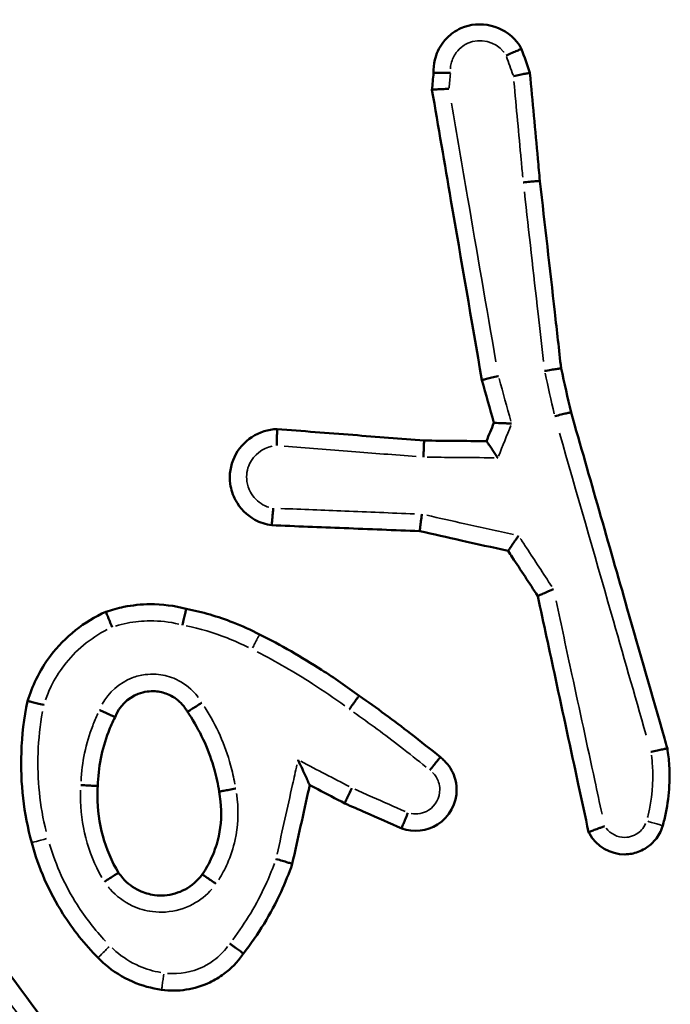
# Model space of a CAD drawing. Units: millimetres. Extents: x 2379 to 3365, y 3404 to 3789.
# Drawn here: x 3135 to 3136, y 3560 to 3562 of the extents above; entities that cross this region are included whole.
import ezdxf

# ---------------------------------------------------------------- set-up
doc = ezdxf.new("R2010")
doc.units = ezdxf.units.MM
doc.layers.add('Widoczne (ISO)', color=7, linetype='Continuous', lineweight=50)
doc.layers.add('Widoczne wąskie (ISO)', color=7, linetype='Continuous', lineweight=35)

# ---------------------------------------------------------------- blocks, each defined once
blk = doc.blocks.new('m8')
at = {"layer": 'Widoczne (ISO)'}
for points, knots in [([(7579.761, 2133.993), (7579.745, 2134.023), (7579.726, 2134.053), (7579.551, 2134.272), (7579.263, 2134.341), (7579.039, 2134.239), (7579.006, 2134.224), (7578.975, 2134.206), (7578.899, 2134.152), (7578.858, 2134.111), (7578.779, 2134.004), (7578.747, 2133.935), (7578.718, 2133.812), (7578.713, 2133.76), (7578.715, 2133.708)], [0.16945872, 0.16945872, 0.16945872, 0.16945872, 0.17611486, 0.17611486, 0.22327896, 0.22327896, 0.22327896, 0.23017521, 0.23017521, 0.24120922, 0.24120922, 0.25555343, 0.25555343, 0.26549961, 0.26549961, 0.26549961, 0.26549961]), ([(7579.578, 2133.916), (7579.579, 2133.916), (7579.579, 2133.916), (7579.603, 2133.927), (7579.626, 2133.937), (7579.67, 2133.957), (7579.69, 2133.965), (7579.724, 2133.979), (7579.738, 2133.985), (7579.756, 2133.992), (7579.761, 2133.993), (7579.761, 2133.993)], [-0.00014527, -0.00014527, -0.00014527, -0.00014527, 0, 0, 0.00776572, 0.00776572, 0.01559285, 0.01559285, 0.02339796, 0.02339796, 0.03119298, 0.03119298, 0.03119298, 0.03119298]), ([(7578.916, 2133.71), (7578.915, 2133.71), (7578.915, 2133.71), (7578.888, 2133.71), (7578.862, 2133.71), (7578.813, 2133.71), (7578.791, 2133.71), (7578.755, 2133.71), (7578.74, 2133.71), (7578.72, 2133.71), (7578.715, 2133.709), (7578.715, 2133.708)], [-0.00014658, -0.00014658, -0.00014658, -0.00014658, 0, 0, 0.0079607, 0.0079607, 0.01578706, 0.01578706, 0.02359248, 0.02359248, 0.03138795, 0.03138795, 0.03138795, 0.03138795]), ([(7579.664, 2133.67), (7579.665, 2133.67), (7579.665, 2133.67), (7579.691, 2133.676), (7579.717, 2133.681), (7579.764, 2133.691), (7579.786, 2133.696), (7579.822, 2133.703), (7579.836, 2133.705), (7579.856, 2133.708), (7579.861, 2133.709), (7579.861, 2133.708)], [-0.03145464, -0.03145464, -0.03145464, -0.03145464, -0.03130809, -0.03130809, -0.02339908, -0.02339908, -0.01554808, -0.01554808, -0.00775823, -0.00775823, 0, 0, 0, 0]), ([(7579.979, 2132.424), (7579.971, 2132.511), (7579.963, 2132.598), (7579.955, 2132.686), (7579.924, 2133.027), (7579.892, 2133.368), (7579.861, 2133.708)], [0.8334631, 0.8334631, 0.8334631, 0.8334631, 0.8597953, 0.8597953, 0.8597953, 0.9625293, 0.9625293, 0.9625293, 0.9625293]), ([(7578.898, 2133.52), (7578.897, 2133.52), (7578.897, 2133.52), (7578.869, 2133.519), (7578.843, 2133.518), (7578.794, 2133.515), (7578.772, 2133.514), (7578.735, 2133.512), (7578.721, 2133.511), (7578.701, 2133.509), (7578.696, 2133.508), (7578.696, 2133.508)], [-0.0001475, -0.0001475, -0.0001475, -0.0001475, 0, 0, 0.00808086, 0.00808086, 0.01593974, 0.01593974, 0.02372743, 0.02372743, 0.03147911, 0.03147911, 0.03147911, 0.03147911]), ([(7578.696, 2133.508), (7578.771, 2133.07), (7578.847, 2132.632), (7578.922, 2132.194), (7579.044, 2131.482), (7579.167, 2130.77), (7579.289, 2130.057)], [0.1417376, 0.1417376, 0.1417376, 0.1417376, 0.2750581, 0.2750581, 0.2750581, 0.4919017, 0.4919017, 0.4919017, 0.4919017]), ([(7579.979, 2132.424), (7579.979, 2132.424), (7579.974, 2132.424), (7579.955, 2132.423), (7579.94, 2132.422), (7579.904, 2132.419), (7579.882, 2132.417), (7579.834, 2132.413), (7579.808, 2132.41), (7579.782, 2132.407), (7579.781, 2132.407), (7579.781, 2132.407)], [0, 0, 0, 0, 0.0078125, 0.0078125, 0.01562523, 0.01562523, 0.02343838, 0.02343838, 0.03129439, 0.03129439, 0.03143991, 0.03143991, 0.03143991, 0.03143991]), ([(7580.231, 2130.197), (7580.206, 2130.42), (7580.181, 2130.643), (7580.156, 2130.866), (7580.097, 2131.385), (7580.038, 2131.904), (7579.979, 2132.424)], [0.6111608, 0.6111608, 0.6111608, 0.6111608, 0.6785457, 0.6785457, 0.6785457, 0.8353184, 0.8353184, 0.8353184, 0.8353184]), ([(7579.485, 2130.105), (7579.485, 2130.105), (7579.484, 2130.105), (7579.457, 2130.099), (7579.432, 2130.093), (7579.384, 2130.082), (7579.363, 2130.077), (7579.327, 2130.068), (7579.313, 2130.065), (7579.294, 2130.059), (7579.289, 2130.058), (7579.289, 2130.057)], [-0.00014654, -0.00014654, -0.00014654, -0.00014654, 0, 0, 0.00803895, 0.00803895, 0.01585859, 0.01585859, 0.02366764, 0.02366764, 0.03147138, 0.03147138, 0.03147138, 0.03147138]), ([(7580.231, 2130.197), (7580.231, 2130.197), (7580.226, 2130.197), (7580.207, 2130.194), (7580.192, 2130.192), (7580.156, 2130.187), (7580.135, 2130.183), (7580.087, 2130.176), (7580.062, 2130.171), (7580.035, 2130.167), (7580.035, 2130.167), (7580.034, 2130.167)], [0, 0, 0, 0, 0.00780218, 0.00780218, 0.01561052, 0.01561052, 0.02343082, 0.02343082, 0.03128022, 0.03128022, 0.03142591, 0.03142591, 0.03142591, 0.03142591]), ([(7580.349, 2129.675), (7580.349, 2129.675), (7580.344, 2129.675), (7580.324, 2129.67), (7580.31, 2129.667), (7580.274, 2129.659), (7580.253, 2129.654), (7580.207, 2129.642), (7580.182, 2129.636), (7580.156, 2129.629), (7580.156, 2129.629), (7580.155, 2129.629)], [0, 0, 0, 0, 0.00780979, 0.00780979, 0.01562137, 0.01562137, 0.02343642, 0.02343642, 0.0312468, 0.0312468, 0.03139217, 0.03139217, 0.03139217, 0.03139217]), ([(7581.494, 2125.681), (7581.483, 2125.722), (7581.471, 2125.763), (7581.312, 2126.316), (7581.165, 2126.829), (7581.018, 2127.341), (7580.795, 2128.119), (7580.572, 2128.897), (7580.349, 2129.675)], [0.1473166, 0.1473166, 0.1473166, 0.1473166, 0.1600273, 0.1600273, 0.3200546, 0.3200546, 0.3200546, 0.5628488, 0.5628488, 0.5628488, 0.5628488]), ([(7579.643, 2129.541), (7579.642, 2129.541), (7579.642, 2129.541), (7579.626, 2129.541), (7579.611, 2129.542), (7579.582, 2129.544), (7579.568, 2129.545), (7579.529, 2129.546), (7579.507, 2129.547), (7579.47, 2129.549), (7579.456, 2129.549), (7579.437, 2129.55), (7579.432, 2129.549), (7579.432, 2129.549)], [-0.00015463, -0.00015463, -0.00015463, -0.00015463, 0, 0, 0.00451165, 0.00451165, 0.00900264, 0.00900264, 0.01708541, 0.01708541, 0.02473143, 0.02473143, 0.03216533, 0.03216533, 0.03216533, 0.03216533]), ([(7576.856, 2129.476), (7576.643, 2129.472), (7576.437, 2129.338), (7576.3, 2129.045), (7576.283, 2128.933), (7576.298, 2128.825), (7576.307, 2128.757), (7576.329, 2128.691), (7576.413, 2128.533), (7576.494, 2128.452), (7576.653, 2128.365), (7576.721, 2128.342), (7576.791, 2128.333)], [0.1693106, 0.1693106, 0.1693106, 0.1693106, 0.2110408, 0.2110408, 0.2323553, 0.2323553, 0.2323553, 0.2457939, 0.2457939, 0.2672957, 0.2672957, 0.2811533, 0.2811533, 0.2811533, 0.2811533]), ([(7576.851, 2129.279), (7576.851, 2129.279), (7576.851, 2129.28), (7576.851, 2129.306), (7576.852, 2129.331), (7576.853, 2129.378), (7576.853, 2129.4), (7576.854, 2129.436), (7576.855, 2129.451), (7576.856, 2129.471), (7576.856, 2129.476), (7576.856, 2129.476)], [-0.00014455, -0.00014455, -0.00014455, -0.00014455, 0, 0, 0.00763046, 0.00763046, 0.01544984, 0.01544984, 0.02325948, 0.02325948, 0.03106446, 0.03106446, 0.03106446, 0.03106446]), ([(7578.604, 2129.34), (7578.321, 2129.362), (7578.039, 2129.384), (7577.756, 2129.406), (7577.456, 2129.429), (7577.156, 2129.452), (7576.856, 2129.476)], [0.3351682, 0.3351682, 0.3351682, 0.3351682, 0.4201711, 0.4201711, 0.4201711, 0.5104863, 0.5104863, 0.5104863, 0.5104863]), ([(7578.604, 2129.34), (7578.603, 2129.34), (7578.603, 2129.334), (7578.601, 2129.315), (7578.601, 2129.3), (7578.599, 2129.264), (7578.598, 2129.242), (7578.597, 2129.195), (7578.596, 2129.169), (7578.595, 2129.143)], [0, 0, 0, 0, 0.25, 0.25, 0.5, 0.5, 0.75, 0.75, 1, 1, 1, 1]), ([(7579.344, 2129.332), (7579.219, 2129.333), (7579.094, 2129.335), (7578.97, 2129.336), (7578.848, 2129.337), (7578.726, 2129.338), (7578.604, 2129.34)], [0.24363364, 0.24363364, 0.24363364, 0.24363364, 0.28100815, 0.28100815, 0.28100815, 0.31762521, 0.31762521, 0.31762521, 0.31762521]), ([(7579.478, 2129.134), (7579.478, 2129.135), (7579.477, 2129.135), (7579.466, 2129.153), (7579.454, 2129.169), (7579.433, 2129.202), (7579.422, 2129.218), (7579.398, 2129.254), (7579.384, 2129.274), (7579.364, 2129.303), (7579.357, 2129.314), (7579.347, 2129.329), (7579.344, 2129.332), (7579.344, 2129.332)], [-0.00017581, -0.00017581, -0.00017581, -0.00017581, 0, 0, 0.00610679, 0.00610679, 0.01209496, 0.01209496, 0.02068718, 0.02068718, 0.02787527, 0.02787527, 0.03444431, 0.03444431, 0.03444431, 0.03444431]), ([(7576.809, 2128.536), (7576.809, 2128.535), (7576.809, 2128.535), (7576.808, 2128.52), (7576.806, 2128.507), (7576.804, 2128.48), (7576.803, 2128.467), (7576.799, 2128.43), (7576.798, 2128.409), (7576.794, 2128.372), (7576.793, 2128.358), (7576.792, 2128.338), (7576.791, 2128.333), (7576.791, 2128.333)], [-0.03181622, -0.03181622, -0.03181622, -0.03181622, -0.0316688, -0.0316688, -0.0275497, -0.0275497, -0.02343148, -0.02343148, -0.01561414, -0.01561414, -0.00780522, -0.00780522, 0, 0, 0, 0]), ([(7578.55, 2128.263), (7578.55, 2128.263), (7578.55, 2128.268), (7578.553, 2128.287), (7578.554, 2128.302), (7578.559, 2128.338), (7578.562, 2128.36), (7578.567, 2128.396), (7578.568, 2128.409), (7578.572, 2128.436), (7578.574, 2128.45), (7578.575, 2128.464), (7578.575, 2128.464), (7578.576, 2128.465)], [0, 0, 0, 0, 0.00778336, 0.00778336, 0.01558233, 0.01558233, 0.02341361, 0.02341361, 0.02755988, 0.02755988, 0.03170751, 0.03170751, 0.03185528, 0.03185528, 0.03185528, 0.03185528]), ([(7576.791, 2128.333), (7577.078, 2128.322), (7577.364, 2128.31), (7577.65, 2128.299), (7577.95, 2128.287), (7578.25, 2128.275), (7578.55, 2128.263)], [0.0948745, 0.0948745, 0.0948745, 0.0948745, 0.1808502, 0.1808502, 0.1808502, 0.2708282, 0.2708282, 0.2708282, 0.2708282]), ([(7578.55, 2128.263), (7578.714, 2128.226), (7578.877, 2128.19), (7579.041, 2128.153), (7579.228, 2128.111), (7579.415, 2128.07), (7579.601, 2128.028)], [0.3758234, 0.3758234, 0.3758234, 0.3758234, 0.4262197, 0.4262197, 0.4262197, 0.4835987, 0.4835987, 0.4835987, 0.4835987]), ([(7579.601, 2128.028), (7579.601, 2128.028), (7579.604, 2128.033), (7579.614, 2128.048), (7579.622, 2128.06), (7579.643, 2128.09), (7579.655, 2128.109), (7579.678, 2128.141), (7579.687, 2128.154), (7579.705, 2128.18), (7579.714, 2128.194), (7579.724, 2128.208), (7579.724, 2128.208), (7579.724, 2128.209)], [-0.0328216, -0.0328216, -0.0328216, -0.0328216, -0.0255325, -0.0255325, -0.01797543, -0.01797543, -0.00982889, -0.00982889, -0.00493185, -0.00493185, 0, 0, 0.00015884, 0.00015884, 0.00015884, 0.00015884]), ([(7579.601, 2128.028), (7579.618, 2128.003), (7579.635, 2127.978), (7579.651, 2127.953), (7579.752, 2127.799), (7579.852, 2127.646), (7579.953, 2127.492)], [0.73369626, 0.73369626, 0.73369626, 0.73369626, 0.7427471, 0.7427471, 0.7427471, 0.79782382, 0.79782382, 0.79782382, 0.79782382]), ([(7579.953, 2127.492), (7579.953, 2127.492), (7579.958, 2127.495), (7579.975, 2127.503), (7579.989, 2127.509), (7580.022, 2127.523), (7580.043, 2127.532), (7580.077, 2127.546), (7580.089, 2127.551), (7580.114, 2127.562), (7580.127, 2127.567), (7580.14, 2127.573), (7580.141, 2127.573), (7580.141, 2127.573)], [-0.03172147, -0.03172147, -0.03172147, -0.03172147, -0.02402769, -0.02402769, -0.01626672, -0.01626672, -0.00836907, -0.00836907, -0.00418739, -0.00418739, 0, 0, 0.00014919, 0.00014919, 0.00014919, 0.00014919]), ([(7579.953, 2127.492), (7580.023, 2127.166), (7580.094, 2126.841), (7580.164, 2126.515), (7580.254, 2126.095), (7580.345, 2125.675), (7580.476, 2125.066), (7580.517, 2124.876), (7580.558, 2124.686)], [0.766375, 0.766375, 0.766375, 0.766375, 0.8663304, 0.8663304, 0.8663304, 0.9952047, 0.9952047, 1.0534123, 1.0534123, 1.0534123, 1.0534123]), ([(7574.819, 2127.305), (7574.561, 2127.189), (7574.332, 2127.008), (7574.161, 2126.782), (7574.095, 2126.696), (7574.038, 2126.603), (7573.949, 2126.421), (7573.914, 2126.333), (7573.888, 2126.244)], [0.8626544, 0.8626544, 0.8626544, 0.8626544, 0.9375165, 0.9375165, 0.9375165, 0.9663227, 0.9663227, 0.9910817, 0.9910817, 0.9910817, 0.9910817]), ([(7575.775, 2127.34), (7575.634, 2127.377), (7575.489, 2127.395), (7575.343, 2127.394), (7575.239, 2127.394), (7575.135, 2127.383), (7574.961, 2127.348), (7574.889, 2127.329), (7574.819, 2127.305)], [0.86263186, 0.86263186, 0.86263186, 0.86263186, 0.90089764, 0.90089764, 0.90089764, 0.92827994, 0.92827994, 0.94776003, 0.94776003, 0.94776003, 0.94776003]), ([(7574.819, 2127.305), (7574.819, 2127.305), (7574.821, 2127.3), (7574.829, 2127.281), (7574.834, 2127.268), (7574.847, 2127.234), (7574.855, 2127.214), (7574.873, 2127.17), (7574.882, 2127.146), (7574.892, 2127.122), (7574.892, 2127.121), (7574.892, 2127.121)], [0, 0, 0, 0, 0.00780614, 0.00780614, 0.01561607, 0.01561607, 0.02343375, 0.02343375, 0.03110219, 0.03110219, 0.03124687, 0.03124687, 0.03124687, 0.03124687]), ([(7575.775, 2127.34), (7575.774, 2127.34), (7575.773, 2127.335), (7575.768, 2127.315), (7575.765, 2127.301), (7575.757, 2127.266), (7575.752, 2127.245), (7575.741, 2127.198), (7575.735, 2127.174), (7575.729, 2127.148), (7575.729, 2127.148), (7575.729, 2127.147)], [0, 0, 0, 0, 0.00780886, 0.00780886, 0.01562002, 0.01562002, 0.02343577, 0.02343577, 0.0311245, 0.0311245, 0.03126928, 0.03126928, 0.03126928, 0.03126928]), ([(7576.646, 2127.036), (7576.544, 2127.089), (7576.439, 2127.136), (7576.332, 2127.178), (7576.151, 2127.248), (7575.965, 2127.302), (7575.775, 2127.34)], [0.56481029, 0.56481029, 0.56481029, 0.56481029, 0.59721457, 0.59721457, 0.59721457, 0.65178387, 0.65178387, 0.65178387, 0.65178387]), ([(7577.83, 2126.307), (7577.685, 2126.415), (7577.536, 2126.518), (7577.383, 2126.615), (7577.145, 2126.768), (7576.899, 2126.909), (7576.646, 2127.036)], [0.232159, 0.232159, 0.232159, 0.232159, 0.2851479, 0.2851479, 0.2851479, 0.3679724, 0.3679724, 0.3679724, 0.3679724]), ([(7574.928, 2126.053), (7574.975, 2126.178), (7575.078, 2126.282), (7575.238, 2126.343), (7575.274, 2126.352), (7575.311, 2126.357), (7575.342, 2126.361), (7575.374, 2126.362), (7575.455, 2126.356), (7575.504, 2126.345), (7575.611, 2126.302), (7575.667, 2126.265), (7575.742, 2126.188), (7575.768, 2126.153), (7575.789, 2126.115)], [0.3515894, 0.3515894, 0.3515894, 0.3515894, 0.4086945, 0.4086945, 0.424528, 0.424528, 0.424528, 0.437875, 0.437875, 0.4592301, 0.4592301, 0.4869918, 0.4869918, 0.505396, 0.505396, 0.505396, 0.505396]), ([(7573.888, 2126.244), (7573.845, 2126.042), (7573.821, 2125.838), (7573.801, 2125.271), (7573.842, 2124.908), (7573.937, 2124.56)], [0.2712448, 0.2712448, 0.2712448, 0.2712448, 0.3295308, 0.3295308, 0.4318655, 0.4318655, 0.4318655, 0.4318655]), ([(7573.888, 2126.244), (7573.888, 2126.244), (7573.893, 2126.243), (7573.912, 2126.239), (7573.926, 2126.235), (7573.962, 2126.227), (7573.983, 2126.222), (7574.029, 2126.21), (7574.054, 2126.204), (7574.08, 2126.197), (7574.08, 2126.197), (7574.081, 2126.197)], [0, 0, 0, 0, 0.00780648, 0.00780648, 0.01561651, 0.01561651, 0.02343381, 0.02343381, 0.03121887, 0.03121887, 0.03136407, 0.03136407, 0.03136407, 0.03136407]), ([(7577.83, 2126.307), (7577.83, 2126.307), (7577.827, 2126.303), (7577.815, 2126.287), (7577.806, 2126.275), (7577.785, 2126.246), (7577.772, 2126.228), (7577.744, 2126.19), (7577.729, 2126.169), (7577.714, 2126.148), (7577.714, 2126.147), (7577.713, 2126.147)], [0, 0, 0, 0, 0.00781212, 0.00781212, 0.01562469, 0.01562469, 0.02343812, 0.02343812, 0.03118287, 0.03118287, 0.03132786, 0.03132786, 0.03132786, 0.03132786]), ([(7578.796, 2125.576), (7578.679, 2125.671), (7578.561, 2125.765), (7578.442, 2125.857), (7578.242, 2126.012), (7578.038, 2126.162), (7577.83, 2126.307)], [0.0936421, 0.0936421, 0.0936421, 0.0936421, 0.138249, 0.138249, 0.138249, 0.213209, 0.213209, 0.213209, 0.213209]), ([(7574.744, 2126.137), (7574.744, 2126.137), (7574.745, 2126.137), (7574.758, 2126.131), (7574.77, 2126.125), (7574.794, 2126.115), (7574.806, 2126.109), (7574.839, 2126.094), (7574.859, 2126.085), (7574.892, 2126.07), (7574.905, 2126.064), (7574.923, 2126.056), (7574.928, 2126.054), (7574.928, 2126.053)], [-0.00014673, -0.00014673, -0.00014673, -0.00014673, 0, 0, 0.00404944, 0.00404944, 0.00809872, 0.00809872, 0.01591892, 0.01591892, 0.02372811, 0.02372811, 0.0315308, 0.0315308, 0.0315308, 0.0315308]), ([(7575.959, 2126.223), (7575.958, 2126.223), (7575.958, 2126.222), (7575.935, 2126.208), (7575.912, 2126.194), (7575.871, 2126.168), (7575.853, 2126.156), (7575.822, 2126.137), (7575.81, 2126.129), (7575.793, 2126.118), (7575.789, 2126.115), (7575.789, 2126.115)], [-0.03159875, -0.03159875, -0.03159875, -0.03159875, -0.03145249, -0.03145249, -0.0234325, -0.0234325, -0.01561342, -0.01561342, -0.00780385, -0.00780385, 0, 0, 0, 0]), ([(7574.723, 2125.233), (7574.728, 2125.452), (7574.771, 2125.671), (7574.85, 2125.876), (7574.873, 2125.937), (7574.899, 2125.996), (7574.928, 2126.053)], [1.25941527, 1.25941527, 1.25941527, 1.25941527, 1.33219551, 1.33219551, 1.33219551, 1.35356971, 1.35356971, 1.35356971, 1.35356971]), ([(7575.789, 2126.115), (7575.803, 2126.094), (7575.817, 2126.073), (7575.831, 2126.052), (7575.954, 2125.859), (7576.049, 2125.647), (7576.133, 2125.341), (7576.152, 2125.254), (7576.165, 2125.167)], [0.3368935, 0.3368935, 0.3368935, 0.3368935, 0.3450291, 0.3450291, 0.3450291, 0.419866, 0.419866, 0.4487472, 0.4487472, 0.4487472, 0.4487472]), ([(7581.494, 2125.681), (7581.494, 2125.681), (7581.489, 2125.681), (7581.47, 2125.677), (7581.456, 2125.674), (7581.42, 2125.666), (7581.399, 2125.662), (7581.352, 2125.652), (7581.326, 2125.646), (7581.3, 2125.641), (7581.3, 2125.641), (7581.299, 2125.641)], [0, 0, 0, 0, 0.00779862, 0.00779862, 0.01560533, 0.01560533, 0.02342805, 0.02342805, 0.03128019, 0.03128019, 0.03142589, 0.03142589, 0.03142589, 0.03142589]), ([(7581.439, 2124.761), (7581.446, 2124.787), (7581.453, 2124.812), (7581.459, 2124.837), (7581.51, 2125.047), (7581.529, 2125.265), (7581.512, 2125.548), (7581.505, 2125.615), (7581.494, 2125.681)], [1.31523056, 1.31523056, 1.31523056, 1.31523056, 1.32235506, 1.32235506, 1.32235506, 1.38118309, 1.38118309, 1.39949526, 1.39949526, 1.39949526, 1.39949526]), ([(7577.104, 2125.545), (7577.104, 2125.544), (7577.104, 2125.543), (7577.122, 2125.506), (7577.139, 2125.469), (7577.17, 2125.402), (7577.185, 2125.369), (7577.209, 2125.319), (7577.218, 2125.298), (7577.231, 2125.269), (7577.236, 2125.26), (7577.241, 2125.248), (7577.243, 2125.245), (7577.243, 2125.245)], [-0.04179166, -0.04179166, -0.04179166, -0.04179166, -0.04155427, -0.04155427, -0.02970829, -0.02970829, -0.01883232, -0.01883232, -0.01056364, -0.01056364, -0.00484947, -0.00484947, 0, 0, 0, 0]), ([(7578.336, 2124.729), (7578.475, 2124.679), (7578.638, 2124.696), (7578.903, 2124.865), (7578.992, 2125.03), (7578.989, 2125.196), (7578.988, 2125.245), (7578.98, 2125.294), (7578.94, 2125.414), (7578.897, 2125.482), (7578.827, 2125.55), (7578.812, 2125.564), (7578.796, 2125.576)], [0.12491069, 0.12491069, 0.12491069, 0.12491069, 0.15115188, 0.15115188, 0.18056332, 0.18056332, 0.18056332, 0.18918528, 0.18918528, 0.20298042, 0.20298042, 0.2065373, 0.2065373, 0.2065373, 0.2065373]), ([(7578.796, 2125.576), (7578.795, 2125.576), (7578.791, 2125.572), (7578.778, 2125.557), (7578.769, 2125.546), (7578.746, 2125.517), (7578.733, 2125.5), (7578.703, 2125.462), (7578.688, 2125.442), (7578.672, 2125.421)], [0, 0, 0, 0, 0.25, 0.25, 0.5, 0.5, 0.75, 0.75, 1, 1, 1, 1]), ([(7574.522, 2125.245), (7574.522, 2125.245), (7574.523, 2125.245), (7574.55, 2125.243), (7574.577, 2125.242), (7574.625, 2125.239), (7574.647, 2125.238), (7574.683, 2125.236), (7574.698, 2125.235), (7574.718, 2125.234), (7574.723, 2125.233), (7574.723, 2125.233)], [-0.00014629, -0.00014629, -0.00014629, -0.00014629, 0, 0, 0.00802861, 0.00802861, 0.01584327, 0.01584327, 0.02365523, 0.02365523, 0.03146572, 0.03146572, 0.03146572, 0.03146572]), ([(7574.97, 2124.203), (7574.804, 2124.476), (7574.716, 2124.795), (7574.718, 2125.115), (7574.718, 2125.154), (7574.72, 2125.194), (7574.723, 2125.233)], [1.1073912, 1.1073912, 1.1073912, 1.1073912, 1.2142825, 1.2142825, 1.2142825, 1.22748, 1.22748, 1.22748, 1.22748]), ([(7576.165, 2125.167), (7576.165, 2125.167), (7576.17, 2125.168), (7576.19, 2125.172), (7576.204, 2125.175), (7576.24, 2125.181), (7576.261, 2125.185), (7576.309, 2125.194), (7576.335, 2125.198), (7576.361, 2125.203), (7576.362, 2125.203), (7576.362, 2125.203)], [-0.03135973, -0.03135973, -0.03135973, -0.03135973, -0.02354829, -0.02354829, -0.01573597, -0.01573597, -0.007922, -0.007922, 0, 0, 0.00014583, 0.00014583, 0.00014583, 0.00014583]), ([(7577.035, 2124.31), (7577.101, 2124.609), (7577.168, 2124.907), (7577.234, 2125.206), (7577.237, 2125.219), (7577.24, 2125.232), (7577.243, 2125.245)], [0.2419459, 0.2419459, 0.2419459, 0.2419459, 0.33375396, 0.33375396, 0.33375396, 0.33771176, 0.33771176, 0.33771176, 0.33771176]), ([(7577.243, 2125.245), (7577.274, 2125.228), (7577.305, 2125.212), (7577.337, 2125.195), (7577.444, 2125.14), (7577.551, 2125.084), (7577.659, 2125.028)], [0.43170787, 0.43170787, 0.43170787, 0.43170787, 0.4423319, 0.4423319, 0.4423319, 0.47862876, 0.47862876, 0.47862876, 0.47862876]), ([(7577.659, 2125.028), (7577.658, 2125.028), (7577.66, 2125.033), (7577.668, 2125.052), (7577.674, 2125.065), (7577.691, 2125.099), (7577.7, 2125.119), (7577.722, 2125.163), (7577.734, 2125.187), (7577.745, 2125.21)], [0, 0, 0, 0, 0.25, 0.25, 0.5, 0.5, 0.75, 0.75, 1, 1, 1, 1]), ([(7576.165, 2125.167), (7576.173, 2125.128), (7576.179, 2125.089), (7576.197, 2124.913), (7576.19, 2124.773), (7576.142, 2124.553), (7576.115, 2124.471), (7576.08, 2124.391), (7576.048, 2124.319), (7576.01, 2124.249), (7575.965, 2124.184)], [0.3505442, 0.3505442, 0.3505442, 0.3505442, 0.3641061, 0.3641061, 0.4119875, 0.4119875, 0.4419134, 0.4419134, 0.4419134, 0.4693332, 0.4693332, 0.4693332, 0.4693332]), ([(7577.659, 2125.028), (7577.741, 2124.991), (7577.824, 2124.955), (7577.907, 2124.918), (7578.05, 2124.855), (7578.193, 2124.792), (7578.336, 2124.729)], [0.47499347, 0.47499347, 0.47499347, 0.47499347, 0.50211013, 0.50211013, 0.50211013, 0.54898727, 0.54898727, 0.54898727, 0.54898727]), ([(7578.336, 2124.729), (7578.335, 2124.729), (7578.337, 2124.734), (7578.343, 2124.753), (7578.349, 2124.767), (7578.363, 2124.802), (7578.371, 2124.823), (7578.39, 2124.868), (7578.4, 2124.892), (7578.41, 2124.917)], [0, 0, 0, 0, 0.25, 0.25, 0.5, 0.5, 0.75, 0.75, 1, 1, 1, 1]), ([(7580.558, 2124.686), (7580.561, 2124.681), (7580.564, 2124.675), (7580.649, 2124.519), (7580.818, 2124.42), (7581.044, 2124.423), (7581.097, 2124.433), (7581.147, 2124.451), (7581.175, 2124.461), (7581.201, 2124.474), (7581.267, 2124.513), (7581.303, 2124.543), (7581.376, 2124.622), (7581.408, 2124.675), (7581.433, 2124.742), (7581.436, 2124.752), (7581.439, 2124.761)], [0.13248179, 0.13248179, 0.13248179, 0.13248179, 0.1335665, 0.1335665, 0.16339063, 0.16339063, 0.17267123, 0.17267123, 0.17267123, 0.17776073, 0.17776073, 0.18590393, 0.18590393, 0.19649008, 0.19649008, 0.19824855, 0.19824855, 0.19824855, 0.19824855]), ([(7580.558, 2124.686), (7580.558, 2124.687), (7580.563, 2124.688), (7580.581, 2124.695), (7580.595, 2124.7), (7580.629, 2124.713), (7580.65, 2124.721), (7580.684, 2124.733), (7580.696, 2124.738), (7580.721, 2124.748), (7580.734, 2124.753), (7580.747, 2124.758), (7580.748, 2124.758), (7580.748, 2124.758)], [-0.0316076, -0.0316076, -0.0316076, -0.0316076, -0.02384783, -0.02384783, -0.01606007, -0.01606007, -0.00820993, -0.00820993, -0.00410972, -0.00410972, 0, 0, 0.00014837, 0.00014837, 0.00014837, 0.00014837]), ([(7573.937, 2124.56), (7574.017, 2124.262), (7574.143, 2123.977), (7574.428, 2123.528), (7574.568, 2123.352), (7574.726, 2123.193)], [0, 0, 0, 0, 0.0864649, 0.0864649, 0.1492017, 0.1492017, 0.1492017, 0.1492017]), ([(7576.842, 2124.367), (7576.842, 2124.367), (7576.843, 2124.366), (7576.869, 2124.359), (7576.894, 2124.352), (7576.941, 2124.338), (7576.962, 2124.332), (7576.997, 2124.322), (7577.011, 2124.317), (7577.03, 2124.312), (7577.035, 2124.31), (7577.035, 2124.31)], [-0.03161787, -0.03161787, -0.03161787, -0.03161787, -0.03147136, -0.03147136, -0.02342896, -0.02342896, -0.01560803, -0.01560803, -0.00780066, -0.00780066, 0, 0, 0, 0]), ([(7576.454, 2123.243), (7576.631, 2123.47), (7576.781, 2123.716), (7576.901, 2123.977), (7576.951, 2124.086), (7576.995, 2124.197), (7577.035, 2124.31)], [0.1468682, 0.1468682, 0.1468682, 0.1468682, 0.2283283, 0.2283283, 0.2283283, 0.2622817, 0.2622817, 0.2622817, 0.2622817]), ([(7574.97, 2124.203), (7574.97, 2124.203), (7574.965, 2124.201), (7574.948, 2124.191), (7574.936, 2124.183), (7574.904, 2124.163), (7574.886, 2124.151), (7574.845, 2124.125), (7574.823, 2124.111), (7574.801, 2124.097)], [0, 0, 0, 0, 0.25, 0.25, 0.5, 0.5, 0.75, 0.75, 1, 1, 1, 1]), ([(7575.965, 2124.184), (7575.911, 2124.11), (7575.841, 2124.048), (7575.685, 2123.965), (7575.601, 2123.941), (7575.516, 2123.935), (7575.477, 2123.932), (7575.437, 2123.933), (7575.335, 2123.946), (7575.274, 2123.964), (7575.142, 2124.026), (7575.075, 2124.076), (7575.003, 2124.158), (7574.986, 2124.18), (7574.97, 2124.203)], [0.4361412, 0.4361412, 0.4361412, 0.4361412, 0.4726352, 0.4726352, 0.5066545, 0.5066545, 0.5066545, 0.5223955, 0.5223955, 0.547581, 0.547581, 0.5803223, 0.5803223, 0.5913174, 0.5913174, 0.5913174, 0.5913174]), ([(7576.128, 2124.071), (7576.107, 2124.086), (7576.086, 2124.101), (7576.046, 2124.128), (7576.028, 2124.141), (7575.998, 2124.162), (7575.986, 2124.17), (7575.97, 2124.181), (7575.965, 2124.184), (7575.965, 2124.184)], [0, 0, 0, 0, 0.25, 0.25, 0.5, 0.5, 0.75, 0.75, 1, 1, 1, 1]), ([(7574.991, 2121.217), (7574.837, 2121.425), (7574.683, 2121.632), (7574.53, 2121.84), (7574.144, 2122.361), (7573.759, 2122.882), (7573.373, 2123.403)], [0.094745, 0.094745, 0.094745, 0.094745, 0.1722604, 0.1722604, 0.1722604, 0.3666843, 0.3666843, 0.3666843, 0.3666843]), ([(7576.292, 2123.362), (7576.292, 2123.362), (7576.293, 2123.362), (7576.304, 2123.354), (7576.315, 2123.346), (7576.336, 2123.33), (7576.347, 2123.323), (7576.376, 2123.301), (7576.394, 2123.289), (7576.423, 2123.267), (7576.435, 2123.258), (7576.45, 2123.246), (7576.455, 2123.243), (7576.454, 2123.243)], [-0.03163578, -0.03163578, -0.03163578, -0.03163578, -0.03148922, -0.03148922, -0.02746212, -0.02746212, -0.02343538, -0.02343538, -0.01562002, -0.01562002, -0.007809, -0.007809, 0, 0, 0, 0]), ([(7574.726, 2123.193), (7574.752, 2123.166), (7574.779, 2123.141), (7574.808, 2123.116), (7574.906, 2123.031), (7575.016, 2122.962), (7575.245, 2122.862), (7575.362, 2122.829), (7575.482, 2122.812)], [0.67917711, 0.67917711, 0.67917711, 0.67917711, 0.68875331, 0.68875331, 0.68875331, 0.72152751, 0.72152751, 0.7521052, 0.7521052, 0.7521052, 0.7521052]), ([(7575.482, 2122.812), (7575.675, 2122.785), (7575.877, 2122.816), (7576.054, 2122.9), (7576.113, 2122.928), (7576.17, 2122.962), (7576.308, 2123.065), (7576.383, 2123.141), (7576.447, 2123.233), (7576.451, 2123.238), (7576.454, 2123.243)], [0.45954766, 0.45954766, 0.45954766, 0.45954766, 0.50658851, 0.50658851, 0.50658851, 0.52245486, 0.52245486, 0.54784101, 0.54784101, 0.54936533, 0.54936533, 0.54936533, 0.54936533])]:
    blk.add_open_spline(points, degree=3, knots=knots, dxfattribs=at)
for points in [[(7579.861, 2133.708), (7579.828, 2133.803), (7579.794, 2133.898), (7579.761, 2133.993)], [(7578.715, 2133.708), (7578.709, 2133.642), (7578.702, 2133.575), (7578.696, 2133.508)], [(7579.861, 2133.708), (7579.861, 2133.708), (7579.861, 2133.708), (7579.861, 2133.708)], [(7580.349, 2129.675), (7580.31, 2129.849), (7580.271, 2130.023), (7580.231, 2130.197)], [(7579.289, 2130.057), (7579.337, 2129.888), (7579.384, 2129.719), (7579.432, 2129.549)], [(7579.432, 2129.549), (7579.402, 2129.477), (7579.373, 2129.405), (7579.344, 2129.332)], [(7579.432, 2129.549), (7579.432, 2129.549), (7579.432, 2129.549), (7579.432, 2129.549)], [(7579.344, 2129.332), (7579.344, 2129.332), (7579.344, 2129.332), (7579.344, 2129.332)]]:
    blk.add_open_spline(points, degree=3, dxfattribs=at)
at = {"layer": 'Widoczne wąskie (ISO)'}
blk.add_ellipse((7574.13, 2124.612), major_axis=(-0.193, -0.052), ratio=0.011088, start_param=4.792668, end_param=6.204737, dxfattribs=at)
for points, knots in [([(7578.915, 2133.758), (7578.916, 2133.779), (7578.919, 2133.8), (7578.935, 2133.867), (7578.956, 2133.912), (7579.006, 2133.98), (7579.033, 2134.006), (7579.081, 2134.041), (7579.101, 2134.052), (7579.122, 2134.062), (7579.265, 2134.127), (7579.45, 2134.083), (7579.549, 2133.958), (7579.55, 2133.957), (7579.551, 2133.955)], [-0.26195237, -0.26195237, -0.26195237, -0.26195237, -0.25555343, -0.25555343, -0.24120922, -0.24120922, -0.23017521, -0.23017521, -0.22327896, -0.22327896, -0.22327896, -0.17611486, -0.17611486, -0.17557323, -0.17557323, -0.17557323, -0.17557323]), ([(7579.67, 2133.607), (7579.699, 2133.295), (7579.728, 2132.983), (7579.756, 2132.672), (7579.763, 2132.605), (7579.769, 2132.537), (7579.775, 2132.47)], [-0.9537255, -0.9537255, -0.9537255, -0.9537255, -0.8597953, -0.8597953, -0.8597953, -0.8395976, -0.8395976, -0.8395976, -0.8395976]), ([(7579.456, 2130.276), (7579.344, 2130.928), (7579.231, 2131.58), (7579.119, 2132.232), (7579.055, 2132.604), (7578.991, 2132.977), (7578.927, 2133.349)], [-0.4735545, -0.4735545, -0.4735545, -0.4735545, -0.2750581, -0.2750581, -0.2750581, -0.1617268, -0.1617268, -0.1617268, -0.1617268]), ([(7579.794, 2132.295), (7579.848, 2131.813), (7579.903, 2131.33), (7579.957, 2130.847), (7579.979, 2130.658), (7580, 2130.468), (7580.022, 2130.279)], [-0.8242517, -0.8242517, -0.8242517, -0.8242517, -0.6785457, -0.6785457, -0.6785457, -0.6213483, -0.6213483, -0.6213483, -0.6213483]), ([(7580.212, 2129.429), (7580.417, 2128.716), (7580.622, 2128.003), (7580.826, 2127.289), (7580.965, 2126.806), (7581.103, 2126.323), (7581.242, 2125.84)], [-0.5426898, -0.5426898, -0.5426898, -0.5426898, -0.3200546, -0.3200546, -0.3200546, -0.169338, -0.169338, -0.169338, -0.169338]), ([(7576.756, 2128.548), (7576.732, 2128.555), (7576.708, 2128.565), (7576.624, 2128.612), (7576.571, 2128.665), (7576.516, 2128.767), (7576.502, 2128.811), (7576.496, 2128.855), (7576.486, 2128.926), (7576.497, 2128.999), (7576.577, 2129.17), (7576.681, 2129.249), (7576.796, 2129.272)], [-0.27482547, -0.27482547, -0.27482547, -0.27482547, -0.26729571, -0.26729571, -0.24579392, -0.24579392, -0.23235531, -0.23235531, -0.23235531, -0.21104082, -0.21104082, -0.17568393, -0.17568393, -0.17568393, -0.17568393]), ([(7576.938, 2129.272), (7577.205, 2129.251), (7577.473, 2129.23), (7577.741, 2129.209), (7577.996, 2129.19), (7578.252, 2129.17), (7578.508, 2129.15)], [-0.5006678, -0.5006678, -0.5006678, -0.5006678, -0.4201711, -0.4201711, -0.4201711, -0.3432345, -0.3432345, -0.3432345, -0.3432345]), ([(7578.639, 2129.142), (7578.749, 2129.141), (7578.858, 2129.14), (7578.968, 2129.139), (7579.123, 2129.138), (7579.279, 2129.136), (7579.434, 2129.135)], [-0.31388928, -0.31388928, -0.31388928, -0.31388928, -0.28100815, -0.28100815, -0.28100815, -0.23443065, -0.23443065, -0.23443065, -0.23443065]), ([(7578.487, 2128.468), (7578.211, 2128.479), (7577.935, 2128.491), (7577.658, 2128.502), (7577.405, 2128.512), (7577.151, 2128.522), (7576.897, 2128.532)], [-0.2637891, -0.2637891, -0.2637891, -0.2637891, -0.1808502, -0.1808502, -0.1808502, -0.1047272, -0.1047272, -0.1047272, -0.1047272]), ([(7579.667, 2128.222), (7579.473, 2128.265), (7579.279, 2128.308), (7579.085, 2128.351), (7578.934, 2128.385), (7578.784, 2128.418), (7578.633, 2128.452)], [-0.4858319, -0.4858319, -0.4858319, -0.4858319, -0.4262197, -0.4262197, -0.4262197, -0.3799103, -0.3799103, -0.3799103, -0.3799103]), ([(7580.12, 2127.605), (7580.02, 2127.759), (7579.919, 2127.912), (7579.819, 2128.065), (7579.794, 2128.102), (7579.77, 2128.14), (7579.745, 2128.177)], [-0.79774759, -0.79774759, -0.79774759, -0.79774759, -0.7427471, -0.7427471, -0.7427471, -0.7293764, -0.7293764, -0.7293764, -0.7293764]), ([(7580.718, 2124.899), (7580.689, 2125.033), (7580.66, 2125.166), (7580.541, 2125.72), (7580.45, 2126.14), (7580.36, 2126.56), (7580.297, 2126.851), (7580.234, 2127.142), (7580.171, 2127.433)], [-1.0361908, -1.0361908, -1.0361908, -1.0361908, -0.9952047, -0.9952047, -0.8663304, -0.8663304, -0.8663304, -0.7770494, -0.7770494, -0.7770494, -0.7770494]), ([(7574.933, 2127.134), (7574.978, 2127.148), (7575.025, 2127.16), (7575.161, 2127.187), (7575.253, 2127.197), (7575.344, 2127.197), (7575.46, 2127.198), (7575.575, 2127.185), (7575.688, 2127.158)], [-0.94265369, -0.94265369, -0.94265369, -0.94265369, -0.92827994, -0.92827994, -0.90089764, -0.90089764, -0.90089764, -0.86622586, -0.86622586, -0.86622586, -0.86622586]), ([(7574.1, 2126.257), (7574.12, 2126.312), (7574.143, 2126.367), (7574.211, 2126.506), (7574.261, 2126.588), (7574.32, 2126.664), (7574.456, 2126.844), (7574.634, 2126.992), (7574.835, 2127.094)], [-0.9839166, -0.9839166, -0.9839166, -0.9839166, -0.9663227, -0.9663227, -0.9375165, -0.9375165, -0.9375165, -0.8698554, -0.8698554, -0.8698554, -0.8698554]), ([(7575.772, 2127.139), (7575.938, 2127.104), (7576.101, 2127.056), (7576.259, 2126.994), (7576.346, 2126.96), (7576.432, 2126.922), (7576.516, 2126.881)], [-0.64807171, -0.64807171, -0.64807171, -0.64807171, -0.59721457, -0.59721457, -0.59721457, -0.5691133, -0.5691133, -0.5691133, -0.5691133]), ([(7576.562, 2126.875), (7576.572, 2126.893), (7576.581, 2126.911), (7576.601, 2126.95), (7576.611, 2126.969), (7576.628, 2127.002), (7576.635, 2127.014), (7576.643, 2127.03), (7576.645, 2127.034), (7576.646, 2127.036)], [0.05, 0.05, 0.05, 0.05, 0.25, 0.25, 0.5, 0.5, 0.75, 0.75, 0.95, 0.95, 0.95, 0.95]), ([(7576.616, 2126.83), (7576.841, 2126.714), (7577.061, 2126.587), (7577.275, 2126.45), (7577.405, 2126.366), (7577.533, 2126.278), (7577.658, 2126.187)], [-0.3612466, -0.3612466, -0.3612466, -0.3612466, -0.2851479, -0.2851479, -0.2851479, -0.2386781, -0.2386781, -0.2386781, -0.2386781]), ([(7575.918, 2126.287), (7575.898, 2126.313), (7575.877, 2126.338), (7575.789, 2126.427), (7575.711, 2126.48), (7575.559, 2126.541), (7575.489, 2126.557), (7575.373, 2126.565), (7575.329, 2126.563), (7575.284, 2126.558), (7575.232, 2126.551), (7575.181, 2126.538), (7574.98, 2126.462), (7574.852, 2126.347), (7574.776, 2126.205)], [-0.4967686, -0.4967686, -0.4967686, -0.4967686, -0.4869918, -0.4869918, -0.4592301, -0.4592301, -0.437875, -0.437875, -0.424528, -0.424528, -0.424528, -0.4086945, -0.4086945, -0.3602958, -0.3602958, -0.3602958, -0.3602958]), ([(7574.109, 2124.692), (7574.034, 2124.997), (7574.001, 2125.313), (7574.018, 2125.792), (7574.036, 2125.956), (7574.065, 2126.118)], [-0.4238774, -0.4238774, -0.4238774, -0.4238774, -0.3295308, -0.3295308, -0.2800903, -0.2800903, -0.2800903, -0.2800903]), ([(7576.353, 2125.258), (7576.339, 2125.333), (7576.322, 2125.408), (7576.236, 2125.722), (7576.133, 2125.953), (7575.999, 2126.163), (7575.996, 2126.167), (7575.992, 2126.172), (7575.989, 2126.177)], [-0.44281496, -0.44281496, -0.44281496, -0.44281496, -0.41986597, -0.41986597, -0.34502909, -0.34502909, -0.34502909, -0.34333499, -0.34333499, -0.34333499, -0.34333499]), ([(7574.724, 2126.095), (7574.701, 2126.048), (7574.681, 2125.999), (7574.662, 2125.95), (7574.581, 2125.74), (7574.534, 2125.516), (7574.524, 2125.291)], [-1.34794587, -1.34794587, -1.34794587, -1.34794587, -1.33219551, -1.33219551, -1.33219551, -1.26456441, -1.26456441, -1.26456441, -1.26456441]), ([(7577.763, 2126.112), (7577.951, 2125.98), (7578.137, 2125.843), (7578.32, 2125.701), (7578.423, 2125.622), (7578.525, 2125.541), (7578.625, 2125.459)], [-0.2074867, -0.2074867, -0.2074867, -0.2074867, -0.138249, -0.138249, -0.138249, -0.099262, -0.099262, -0.099262, -0.099262]), ([(7581.305, 2125.6), (7581.31, 2125.557), (7581.314, 2125.514), (7581.329, 2125.275), (7581.312, 2125.077), (7581.265, 2124.887), (7581.263, 2124.878), (7581.261, 2124.868), (7581.258, 2124.859)], [-1.39413104, -1.39413104, -1.39413104, -1.39413104, -1.38118309, -1.38118309, -1.32235506, -1.32235506, -1.32235506, -1.3195166, -1.3195166, -1.3195166, -1.3195166]), ([(7577.091, 2125.486), (7577.073, 2125.408), (7577.056, 2125.33), (7577.039, 2125.252), (7576.977, 2124.976), (7576.916, 2124.701), (7576.855, 2124.426)], [-0.3577343, -0.3577343, -0.3577343, -0.3577343, -0.333754, -0.333754, -0.333754, -0.2491501, -0.2491501, -0.2491501, -0.2491501]), ([(7577.713, 2125.227), (7577.619, 2125.276), (7577.524, 2125.326), (7577.429, 2125.375), (7577.331, 2125.426), (7577.234, 2125.477), (7577.136, 2125.528)], [-0.47436677, -0.47436677, -0.47436677, -0.47436677, -0.4423319, -0.4423319, -0.4423319, -0.40926996, -0.40926996, -0.40926996, -0.40926996]), ([(7578.703, 2125.394), (7578.735, 2125.363), (7578.76, 2125.323), (7578.783, 2125.252), (7578.788, 2125.223), (7578.789, 2125.195), (7578.791, 2125.097), (7578.738, 2124.999), (7578.595, 2124.908), (7578.52, 2124.894), (7578.449, 2124.907)], [-0.20286271, -0.20286271, -0.20286271, -0.20286271, -0.18918528, -0.18918528, -0.18056332, -0.18056332, -0.18056332, -0.15115188, -0.15115188, -0.12966569, -0.12966569, -0.12966569, -0.12966569]), ([(7574.519, 2125.185), (7574.518, 2125.163), (7574.517, 2125.14), (7574.517, 2125.118), (7574.515, 2124.78), (7574.604, 2124.442), (7574.77, 2124.149)], [-1.2209607, -1.2209607, -1.2209607, -1.2209607, -1.2142825, -1.2142825, -1.2142825, -1.1129626, -1.1129626, -1.1129626, -1.1129626]), ([(7578.377, 2124.931), (7578.247, 2124.989), (7578.117, 2125.046), (7577.987, 2125.103), (7577.918, 2125.134), (7577.848, 2125.165), (7577.779, 2125.196)], [-0.54466726, -0.54466726, -0.54466726, -0.54466726, -0.50211013, -0.50211013, -0.50211013, -0.47927328, -0.47927328, -0.47927328, -0.47927328]), ([(7576.161, 2124.12), (7576.199, 2124.182), (7576.233, 2124.246), (7576.263, 2124.313), (7576.303, 2124.404), (7576.334, 2124.5), (7576.389, 2124.753), (7576.398, 2124.915), (7576.379, 2125.097), (7576.376, 2125.121), (7576.372, 2125.145)], [-0.4637082, -0.4637082, -0.4637082, -0.4637082, -0.4419134, -0.4419134, -0.4419134, -0.4119875, -0.4119875, -0.3641061, -0.3641061, -0.3568961, -0.3568961, -0.3568961, -0.3568961]), ([(7581.236, 2124.789), (7581.224, 2124.762), (7581.208, 2124.736), (7581.169, 2124.694), (7581.148, 2124.676), (7581.11, 2124.654), (7581.095, 2124.647), (7581.079, 2124.641), (7581.05, 2124.63), (7581.019, 2124.624), (7580.903, 2124.623), (7580.818, 2124.665), (7580.766, 2124.732)], [-0.19493393, -0.19493393, -0.19493393, -0.19493393, -0.18590393, -0.18590393, -0.17776073, -0.17776073, -0.17267123, -0.17267123, -0.17267123, -0.16339063, -0.16339063, -0.13780526, -0.13780526, -0.13780526, -0.13780526]), ([(7581.262, 2124.815), (7581.283, 2124.809), (7581.302, 2124.803), (7581.344, 2124.791), (7581.365, 2124.785), (7581.401, 2124.774), (7581.415, 2124.77), (7581.432, 2124.764), (7581.437, 2124.763), (7581.438, 2124.762)], [0.05, 0.05, 0.05, 0.05, 0.25, 0.25, 0.5, 0.5, 0.75, 0.75, 0.95, 0.95, 0.95, 0.95]), ([(7574.816, 2123.389), (7574.689, 2123.523), (7574.575, 2123.67), (7574.335, 2124.048), (7574.225, 2124.29), (7574.149, 2124.542)], [-0.1418469, -0.1418469, -0.1418469, -0.1418469, -0.0864649, -0.0864649, -0.0074656, -0.0074656, -0.0074656, -0.0074656]), ([(7576.822, 2124.313), (7576.791, 2124.228), (7576.756, 2124.144), (7576.719, 2124.062), (7576.612, 2123.831), (7576.481, 2123.611), (7576.327, 2123.408)], [-0.2553943, -0.2553943, -0.2553943, -0.2553943, -0.2283283, -0.2283283, -0.2283283, -0.1519387, -0.1519387, -0.1519387, -0.1519387]), ([(7574.847, 2124.034), (7574.855, 2124.025), (7574.862, 2124.016), (7574.943, 2123.925), (7575.032, 2123.858), (7575.207, 2123.776), (7575.289, 2123.752), (7575.424, 2123.735), (7575.477, 2123.734), (7575.529, 2123.737), (7575.642, 2123.745), (7575.754, 2123.777), (7575.939, 2123.876), (7576.016, 2123.937), (7576.08, 2124.01)], [-0.5839501, -0.5839501, -0.5839501, -0.5839501, -0.5803223, -0.5803223, -0.547581, -0.547581, -0.5223955, -0.5223955, -0.5066545, -0.5066545, -0.5066545, -0.4726352, -0.4726352, -0.443628, -0.443628, -0.443628, -0.443628]), ([(7574.726, 2123.194), (7574.727, 2123.195), (7574.731, 2123.199), (7574.743, 2123.212), (7574.754, 2123.222), (7574.78, 2123.249), (7574.796, 2123.264), (7574.827, 2123.295), (7574.841, 2123.31), (7574.856, 2123.324)], [0.05, 0.05, 0.05, 0.05, 0.25, 0.25, 0.5, 0.5, 0.75, 0.75, 0.95, 0.95, 0.95, 0.95]), ([(7576.266, 2123.326), (7576.22, 2123.264), (7576.165, 2123.21), (7576.061, 2123.132), (7576.015, 2123.105), (7575.968, 2123.082), (7575.839, 2123.021), (7575.695, 2122.995), (7575.553, 2123.007)], [-0.5454633, -0.5454633, -0.5454633, -0.5454633, -0.52245486, -0.52245486, -0.50658851, -0.50658851, -0.50658851, -0.46401266, -0.46401266, -0.46401266, -0.46401266]), ([(7575.472, 2123.018), (7575.384, 2123.033), (7575.297, 2123.059), (7575.114, 2123.139), (7575.021, 2123.198), (7574.938, 2123.269), (7574.923, 2123.282), (7574.908, 2123.296), (7574.893, 2123.31)], [-0.74851029, -0.74851029, -0.74851029, -0.74851029, -0.72152751, -0.72152751, -0.68875331, -0.68875331, -0.68875331, -0.68272122, -0.68272122, -0.68272122, -0.68272122]), ([(7573.297, 2123.171), (7573.654, 2122.688), (7574.011, 2122.205), (7574.368, 2121.722), (7574.49, 2121.558), (7574.612, 2121.393), (7574.734, 2121.228)], [-0.3523618, -0.3523618, -0.3523618, -0.3523618, -0.1722604, -0.1722604, -0.1722604, -0.1108038, -0.1108038, -0.1108038, -0.1108038]), ([(7575.482, 2122.813), (7575.482, 2122.815), (7575.482, 2122.82), (7575.485, 2122.838), (7575.487, 2122.853), (7575.492, 2122.89), (7575.495, 2122.912), (7575.501, 2122.955), (7575.503, 2122.976), (7575.506, 2122.997)], [0.05, 0.05, 0.05, 0.05, 0.25, 0.25, 0.5, 0.5, 0.75, 0.75, 0.95, 0.95, 0.95, 0.95])]:
    blk.add_open_spline(points, degree=3, knots=knots, dxfattribs=at)
for points in [[(7579.582, 2133.903), (7579.608, 2133.83), (7579.634, 2133.756), (7579.66, 2133.682)], [(7578.899, 2133.529), (7578.904, 2133.586), (7578.909, 2133.643), (7578.915, 2133.7)], [(7580.04, 2130.14), (7580.077, 2129.979), (7580.113, 2129.817), (7580.149, 2129.656)], [(7579.635, 2129.569), (7579.588, 2129.738), (7579.54, 2129.907), (7579.493, 2130.077)], [(7579.486, 2129.154), (7579.536, 2129.276), (7579.585, 2129.398), (7579.635, 2129.52)]]:
    blk.add_open_spline(points, degree=3, dxfattribs=at)

msp = doc.modelspace()

# ---------------------------------------------------------------- block references
at = {"xscale": 0.1, "yscale": 0.1, "zscale": 0.1}
msp.add_blockref('m8', (2377.4038, 3348.1086), dxfattribs=at)

doc.saveas('drawing.dxf')
